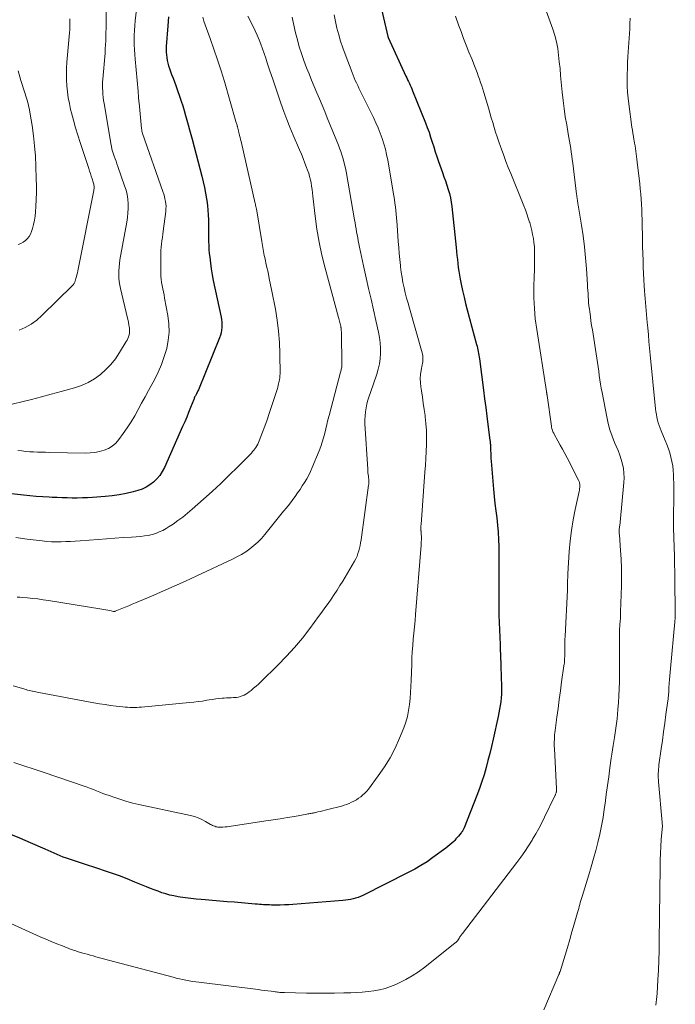
# Model space of a CAD drawing. Units: feet. Extents: x 1945000 to 1950000, y 580000 to 585007.
# Drawn here: x 1945999 to 1946115, y 580474 to 580647 of the extents above; entities that cross this region are included whole.
import ezdxf

# ---------------------------------------------------------------- set-up
doc = ezdxf.new("R2010")
doc.units = ezdxf.units.FT
doc.header["$LTSCALE"] = 100
doc.header["$MEASUREMENT"] = 0
doc.layers.add('CONTOUR INDEX', color=32, linetype='Continuous', lineweight=25)
doc.layers.add('CONTOUR INTERMEDIATE', color=40, linetype='Continuous', lineweight=15)

msp = doc.modelspace()

# ---------------------------------------------------------------- linework, layer by layer
at = {"layer": 'CONTOUR INDEX', "flags": 128}
for points, elevation in [([(1946061.19, 580656.56), (1946064.17, 580643.67), (1946064.17, 580643.65), (1946064.18, 580643.63), (1946064.19, 580643.61), (1946064.19, 580643.59), (1946064.22, 580643.51), (1946064.22, 580643.49), (1946064.23, 580643.47), (1946064.24, 580643.45), (1946064.25, 580643.44), (1946067.35, 580636.7), (1946067.5, 580636.37), (1946067.65, 580636.05), (1946067.8, 580635.73), (1946067.95, 580635.4), (1946068.09, 580635.08), (1946068.24, 580634.75), (1946068.38, 580634.43), (1946068.51, 580634.1), (1946070.76, 580628.5), (1946071.09, 580627.66), (1946071.4, 580626.82), (1946071.68, 580625.97), (1946071.95, 580625.11), (1946072.22, 580624.26), (1946072.5, 580623.4), (1946072.78, 580622.55), (1946073.08, 580621.7), (1946073.78, 580619.75), (1946074.03, 580619.01), (1946074.28, 580618.28), (1946074.53, 580617.54), (1946074.77, 580616.8), (1946074.98, 580616.05), (1946075.16, 580615.3), (1946075.29, 580614.54), (1946075.4, 580613.77), (1946076.16, 580606.58), (1946076.24, 580605.88), (1946076.31, 580605.19), (1946076.39, 580604.49), (1946076.46, 580603.79), (1946076.55, 580603.1), (1946076.65, 580602.41), (1946076.76, 580601.72), (1946076.89, 580601.03), (1946077.07, 580600.14), (1946077.31, 580599.01), (1946077.56, 580597.88), (1946077.84, 580596.76), (1946078.13, 580595.64), (1946079.77, 580589.55), (1946079.85, 580589.24), (1946079.92, 580588.93), (1946079.99, 580588.61), (1946080.06, 580588.3), (1946080.12, 580587.99), (1946080.18, 580587.67), (1946080.23, 580587.35), (1946080.28, 580587.04), (1946080.99, 580581.52), (1946081.18, 580580.01), (1946081.37, 580578.5), (1946081.57, 580576.99), (1946081.76, 580575.49), (1946082.1, 580572.77), (1946082.12, 580572.62), (1946082.14, 580572.47), (1946082.16, 580572.31), (1946082.17, 580572.16), (1946082.19, 580572.01), (1946082.2, 580571.85), (1946082.21, 580571.7), (1946082.21, 580571.55), (1946082.23, 580570.92), (1946082.24, 580570.46), (1946082.26, 580569.99), (1946082.29, 580569.53), (1946082.32, 580569.06), (1946082.72, 580564.15), (1946082.84, 580562.89), (1946082.97, 580561.63), (1946083.13, 580560.37), (1946083.3, 580559.11), (1946083.45, 580557.85), (1946083.57, 580556.59), (1946083.64, 580555.33), (1946083.67, 580554.06), (1946083.69, 580548.22), (1946083.69, 580547.45), (1946083.68, 580546.67), (1946083.67, 580545.9), (1946083.66, 580545.13), (1946083.66, 580544.35), (1946083.66, 580543.58), (1946083.67, 580542.81), (1946083.69, 580542.04), (1946083.88, 580536.88), (1946083.9, 580536.33), (1946083.92, 580535.79), (1946083.94, 580535.24), (1946083.96, 580534.7), (1946083.98, 580534.23), (1946084, 580533.92), (1946084.01, 580533.61), (1946084.02, 580533.3), (1946084.03, 580532.99), (1946084.13, 580529.48), (1946084.13, 580528.82), (1946084.11, 580528.15), (1946084.07, 580527.49), (1946084, 580526.83), (1946083.91, 580526.17), (1946083.81, 580525.51), (1946083.68, 580524.86), (1946083.55, 580524.21), (1946082.66, 580520.24), (1946082.38, 580518.98), (1946082.08, 580517.73), (1946081.76, 580516.49), (1946081.44, 580515.25), (1946081.08, 580514.01), (1946080.7, 580512.79), (1946080.27, 580511.58), (1946079.82, 580510.38), (1946077.55, 580504.67), (1946077.5, 580504.55), (1946077.45, 580504.44), (1946077.39, 580504.33), (1946077.33, 580504.22), (1946077.27, 580504.11), (1946077.2, 580504), (1946077.13, 580503.9), (1946077.05, 580503.8), (1946076.79, 580503.48), (1946076.58, 580503.22), (1946076.36, 580502.97), (1946076.14, 580502.72), (1946075.91, 580502.48), (1946075.74, 580502.3), (1946075.41, 580501.98), (1946075.07, 580501.68), (1946074.72, 580501.39), (1946074.36, 580501.11), (1946072.1, 580499.46), (1946071.06, 580498.73), (1946069.99, 580498.04), (1946068.89, 580497.4), (1946067.76, 580496.81), (1946059.76, 580492.81), (1946059.35, 580492.62), (1946058.93, 580492.46), (1946058.5, 580492.32), (1946058.07, 580492.19), (1946057.63, 580492.1), (1946057.18, 580492.02), (1946056.73, 580491.95), (1946056.28, 580491.91), (1946047.5, 580491.21), (1946046.75, 580491.16), (1946046.01, 580491.13), (1946045.27, 580491.11), (1946044.52, 580491.11), (1946043.75, 580491.12), (1946043.39, 580491.13), (1946043.03, 580491.14), (1946042.67, 580491.16), (1946042.31, 580491.18), (1946041.96, 580491.21), (1946041.6, 580491.24), (1946041.24, 580491.27), (1946040.88, 580491.3), (1946037.21, 580491.6), (1946035.93, 580491.71), (1946034.65, 580491.81), (1946033.37, 580491.91), (1946032.09, 580492.02), (1946031.39, 580492.07), (1946030.46, 580492.16), (1946029.54, 580492.26), (1946028.62, 580492.38), (1946027.7, 580492.51), (1946027.3, 580492.58), (1946026.58, 580492.71), (1946025.87, 580492.87), (1946025.18, 580493.06), (1946024.48, 580493.28), (1946023.8, 580493.53), (1946023.12, 580493.78), (1946022.44, 580494.05), (1946021.76, 580494.32), (1946019.73, 580495.16), (1946018.36, 580495.71), (1946016.99, 580496.24), (1946015.6, 580496.73), (1946014.21, 580497.19), (1946013.55, 580497.4), (1946012.48, 580497.75), (1946011.41, 580498.1), (1946010.34, 580498.46), (1946009.27, 580498.81), (1946008.22, 580499.16), (1946007.68, 580499.35), (1946007.14, 580499.55), (1946006.61, 580499.77), (1946006.08, 580500), (1946005.55, 580500.23), (1946005.02, 580500.46), (1946004.5, 580500.69), (1946003.97, 580500.92), (1946001.35, 580502.07), (1945999.5, 580502.86), (1945997.65, 580503.63)], 1000), ([(1946025.62, 580647.07), (1946025.5, 580645.49), (1946025.24, 580641.86), (1946025.23, 580641.38), (1946025.23, 580640.89), (1946025.26, 580640.41), (1946025.31, 580639.93), (1946025.39, 580639.45), (1946025.49, 580638.98), (1946025.62, 580638.51), (1946025.78, 580638.05), (1946025.93, 580637.65), (1946026.18, 580637), (1946026.42, 580636.34), (1946026.66, 580635.68), (1946026.89, 580635.02), (1946027.84, 580632.28), (1946028.12, 580631.45), (1946028.38, 580630.63), (1946028.63, 580629.79), (1946028.86, 580628.95), (1946029.09, 580628.11), (1946029.31, 580627.27), (1946029.54, 580626.43), (1946029.76, 580625.59), (1946031.48, 580619.11), (1946031.73, 580618.13), (1946031.95, 580617.14), (1946032.15, 580616.15), (1946032.32, 580615.15), (1946032.37, 580614.82), (1946032.48, 580613.98), (1946032.56, 580613.15), (1946032.61, 580612.31), (1946032.63, 580611.46), (1946032.63, 580611.19), (1946032.63, 580610.48), (1946032.63, 580609.77), (1946032.64, 580609.07), (1946032.64, 580608.36), (1946032.66, 580607.66), (1946032.69, 580606.95), (1946032.73, 580606.25), (1946032.8, 580605.54), (1946032.86, 580604.88), (1946032.98, 580603.85), (1946033.13, 580602.82), (1946033.3, 580601.8), (1946033.5, 580600.78), (1946034.86, 580594.37), (1946034.94, 580593.92), (1946034.99, 580593.46), (1946035.01, 580593), (1946035, 580592.54), (1946034.95, 580592.08), (1946034.87, 580591.63), (1946034.75, 580591.18), (1946034.59, 580590.75), (1946030.87, 580581.6), (1946030.8, 580581.44), (1946030.73, 580581.28), (1946030.65, 580581.12), (1946030.57, 580580.96), (1946030.52, 580580.88), (1946030.46, 580580.76), (1946030.4, 580580.64), (1946030.34, 580580.52), (1946030.28, 580580.4), (1946030.22, 580580.28), (1946030.16, 580580.16), (1946030.11, 580580.04), (1946030.06, 580579.91), (1946029.5, 580578.48), (1946029.16, 580577.64), (1946028.82, 580576.81), (1946028.47, 580575.98), (1946028.1, 580575.15), (1946024.91, 580567.97), (1946024.53, 580567.26), (1946024.1, 580566.58), (1946023.58, 580565.97), (1946023.01, 580565.4), (1946022.37, 580564.9), (1946021.7, 580564.48), (1946020.98, 580564.15), (1946020.22, 580563.89), (1946019.39, 580563.66), (1946018.19, 580563.37), (1946016.97, 580563.13), (1946015.75, 580562.96), (1946014.52, 580562.84), (1946012.26, 580562.7), (1946011.37, 580562.65), (1946010.49, 580562.62), (1946009.6, 580562.6), (1946008.72, 580562.6), (1946007.83, 580562.62), (1946006.95, 580562.64), (1946006.06, 580562.67), (1946005.18, 580562.71), (1946004.67, 580562.73), (1946003.53, 580562.8), (1946002.39, 580562.88), (1946001.26, 580562.98), (1946000.12, 580563.09), (1945997.52, 580563.37)], 1020)]:
    msp.add_lwpolyline(points, dxfattribs=dict(at, elevation=elevation))
at = {"layer": 'CONTOUR INTERMEDIATE', "flags": 128}
for points, elevation in [([(1946014.68, 580653.13), (1946014.66, 580646.48), (1946014.66, 580645.76), (1946014.65, 580645.04), (1946014.64, 580644.32), (1946014.62, 580643.6), (1946014.6, 580642.89), (1946014.56, 580642.17), (1946014.52, 580641.45), (1946014.47, 580640.73), (1946014.09, 580636.18), (1946014.05, 580635.64), (1946014.03, 580635.1), (1946014.04, 580634.57), (1946014.06, 580634.03), (1946014.1, 580633.49), (1946014.15, 580632.95), (1946014.22, 580632.42), (1946014.3, 580631.88), (1946015.56, 580624.56), (1946015.59, 580624.39), (1946015.62, 580624.21), (1946015.66, 580624.04), (1946015.69, 580623.86), (1946015.74, 580623.69), (1946015.78, 580623.51), (1946015.83, 580623.34), (1946015.89, 580623.18), (1946016.09, 580622.62), (1946016.25, 580622.18), (1946016.4, 580621.73), (1946016.56, 580621.28), (1946016.72, 580620.84), (1946017.92, 580617.44), (1946018.16, 580616.66), (1946018.34, 580615.88), (1946018.46, 580615.08), (1946018.52, 580614.27), (1946018.52, 580613.46), (1946018.49, 580612.65), (1946018.41, 580611.84), (1946018.29, 580611.04), (1946017.09, 580604.4), (1946017, 580603.77), (1946016.93, 580603.14), (1946016.89, 580602.51), (1946016.88, 580601.88), (1946016.91, 580601.24), (1946016.97, 580600.61), (1946017.07, 580599.99), (1946017.2, 580599.37), (1946018.44, 580594.18), (1946018.53, 580593.79), (1946018.61, 580593.41), (1946018.68, 580593.02), (1946018.74, 580592.63), (1946018.76, 580592.47), (1946018.79, 580592.16), (1946018.79, 580591.85), (1946018.75, 580591.53), (1946018.69, 580591.23), (1946018.6, 580590.92), (1946018.49, 580590.63), (1946018.35, 580590.34), (1946018.2, 580590.06), (1946017.02, 580588.13), (1946016.3, 580587.06), (1946015.51, 580586.06), (1946014.61, 580585.14), (1946013.65, 580584.28), (1946012.6, 580583.53), (1946011.51, 580582.88), (1946010.34, 580582.36), (1946009.13, 580581.94), (1946006.75, 580581.28), (1946005.03, 580580.81), (1946003.31, 580580.35), (1946001.58, 580579.92), (1945999.85, 580579.5), (1945996.94, 580578.81)], 1028), ([(1946020.27, 580650.99), (1946019.77, 580646.39), (1946019.7, 580645.55), (1946019.64, 580644.71), (1946019.61, 580643.87), (1946019.6, 580643.03), (1946019.61, 580642.18), (1946019.64, 580641.34), (1946019.69, 580640.5), (1946019.76, 580639.66), (1946020.29, 580634.03), (1946020.3, 580633.89), (1946020.31, 580633.74), (1946020.32, 580633.6), (1946020.33, 580633.46), (1946020.33, 580633.2), (1946020.34, 580633.18), (1946020.34, 580633.17), (1946020.34, 580633.15), (1946020.34, 580633.13), (1946020.34, 580633.05), (1946020.34, 580633.03), (1946020.34, 580633.02), (1946020.35, 580633), (1946020.35, 580632.98), (1946020.38, 580632.68), (1946020.4, 580632.51), (1946020.41, 580632.35), (1946020.43, 580632.18), (1946020.45, 580632.01), (1946020.88, 580627.47), (1946020.91, 580627.25), (1946020.95, 580627.04), (1946021.01, 580626.82), (1946021.07, 580626.61), (1946024.64, 580616.4), (1946024.78, 580615.98), (1946024.9, 580615.55), (1946025, 580615.12), (1946025.09, 580614.69), (1946025.16, 580614.26), (1946025.19, 580613.82), (1946025.18, 580613.38), (1946025.15, 580612.94), (1946024.71, 580609.48), (1946024.64, 580608.91), (1946024.56, 580608.34), (1946024.48, 580607.77), (1946024.4, 580607.2), (1946024.33, 580606.64), (1946024.28, 580606.06), (1946024.26, 580605.49), (1946024.25, 580604.92), (1946024.27, 580602.12), (1946024.29, 580601.56), (1946024.33, 580601.01), (1946024.41, 580600.46), (1946024.51, 580599.91), (1946024.63, 580599.36), (1946024.74, 580598.82), (1946024.84, 580598.27), (1946024.95, 580597.72), (1946025.5, 580594.66), (1946025.67, 580593.2), (1946025.72, 580591.75), (1946025.57, 580590.3), (1946025.31, 580588.86), (1946024.89, 580587.44), (1946024.4, 580586.05), (1946023.81, 580584.7), (1946023.15, 580583.38), (1946022.7, 580582.56), (1946022.1, 580581.46), (1946021.5, 580580.35), (1946020.9, 580579.25), (1946020.31, 580578.14), (1946019.69, 580577.05), (1946019.05, 580575.98), (1946018.36, 580574.93), (1946017.65, 580573.9), (1946016.9, 580572.87), (1946016.36, 580572.25), (1946015.75, 580571.72), (1946015.06, 580571.31), (1946014.31, 580570.98), (1946013.5, 580570.75), (1946012.69, 580570.59), (1946011.86, 580570.51), (1946011.03, 580570.48), (1946004.74, 580570.6), (1946004.04, 580570.62), (1946003.34, 580570.64), (1946002.63, 580570.66), (1946001.93, 580570.69), (1946001.23, 580570.73), (1946000.53, 580570.79), (1945999.83, 580570.86), (1945999.13, 580570.95)], 1024), ([(1946091.5, 580649.46), (1946093.14, 580644.94), (1946093.5, 580643.82), (1946093.8, 580642.68), (1946094.02, 580641.53), (1946094.18, 580640.36), (1946094.3, 580639.18), (1946094.42, 580638), (1946094.53, 580636.82), (1946094.64, 580635.64), (1946094.8, 580633.87), (1946094.96, 580632.43), (1946095.13, 580630.99), (1946095.35, 580629.56), (1946095.59, 580628.12), (1946095.87, 580626.55), (1946095.99, 580625.91), (1946096.1, 580625.27), (1946096.2, 580624.62), (1946096.3, 580623.97), (1946096.39, 580623.33), (1946096.48, 580622.68), (1946096.57, 580622.03), (1946096.65, 580621.38), (1946097.33, 580615.98), (1946097.34, 580615.87), (1946097.35, 580615.76), (1946097.37, 580615.66), (1946097.38, 580615.55), (1946097.39, 580615.44), (1946097.41, 580615.33), (1946097.42, 580615.22), (1946097.44, 580615.12), (1946097.47, 580614.9), (1946097.51, 580614.69), (1946097.54, 580614.47), (1946097.58, 580614.26), (1946097.61, 580614.04), (1946098.19, 580610.51), (1946098.47, 580608.61), (1946098.72, 580606.7), (1946098.91, 580604.79), (1946099.06, 580602.87), (1946099.24, 580600.12), (1946099.27, 580599.57), (1946099.31, 580599.03), (1946099.34, 580598.49), (1946099.37, 580597.94), (1946099.41, 580597.4), (1946099.45, 580596.86), (1946099.51, 580596.32), (1946099.58, 580595.78), (1946099.64, 580595.28), (1946099.75, 580594.49), (1946099.86, 580593.7), (1946099.98, 580592.91), (1946100.1, 580592.13), (1946100.89, 580587.13), (1946101.01, 580586.38), (1946101.12, 580585.62), (1946101.22, 580584.87), (1946101.32, 580584.12), (1946101.43, 580583.36), (1946101.54, 580582.61), (1946101.67, 580581.86), (1946101.8, 580581.11), (1946102.62, 580576.86), (1946102.89, 580575.7), (1946103.2, 580574.56), (1946103.59, 580573.45), (1946104.02, 580572.35), (1946104.31, 580571.69), (1946104.62, 580570.92), (1946104.91, 580570.15), (1946105.16, 580569.37), (1946105.39, 580568.57), (1946105.56, 580567.77), (1946105.66, 580566.97), (1946105.69, 580566.15), (1946105.65, 580565.33), (1946104.99, 580558.33), (1946104.97, 580558.14), (1946104.95, 580557.95), (1946104.92, 580557.77), (1946104.89, 580557.58), (1946104.89, 580557.56), (1946104.86, 580557.38), (1946104.84, 580557.21), (1946104.83, 580557.03), (1946104.82, 580556.86), (1946104.82, 580556.68), (1946104.83, 580556.5), (1946104.83, 580556.33), (1946104.85, 580556.15), (1946105.06, 580553.41), (1946105.15, 580551.86), (1946105.22, 580550.3), (1946105.23, 580548.75), (1946105.21, 580547.2), (1946105.07, 580542.63), (1946105.05, 580542.06), (1946105.02, 580541.49), (1946104.99, 580540.93), (1946104.95, 580540.36), (1946104.87, 580539.36), (1946104.87, 580539.29), (1946104.86, 580539.23), (1946104.86, 580539.17), (1946104.86, 580539.11), (1946104.86, 580539.04), (1946104.85, 580538.98), (1946104.85, 580538.92), (1946104.85, 580538.85), (1946104.85, 580530.32), (1946104.83, 580529.1), (1946104.78, 580527.88), (1946104.71, 580526.66), (1946104.6, 580525.44), (1946104.45, 580523.84), (1946104.4, 580523.42), (1946104.35, 580523.01), (1946104.29, 580522.59), (1946104.23, 580522.18), (1946104.17, 580521.76), (1946104.1, 580521.35), (1946104.03, 580520.93), (1946103.97, 580520.52), (1946103.86, 580519.86), (1946103.74, 580519.12), (1946103.63, 580518.38), (1946103.52, 580517.64), (1946103.42, 580516.89), (1946103.19, 580515.23), (1946102.98, 580513.66), (1946102.77, 580512.09), (1946102.55, 580510.51), (1946102.34, 580508.94), (1946102.2, 580507.93), (1946101.98, 580506.47), (1946101.72, 580505.02), (1946101.42, 580503.57), (1946101.08, 580502.13), (1946100.71, 580500.7), (1946100.32, 580499.27), (1946099.91, 580497.85), (1946099.48, 580496.43), (1946098.3, 580492.62), (1946098.2, 580492.27), (1946098.09, 580491.92), (1946097.99, 580491.57), (1946097.89, 580491.22), (1946097.8, 580490.87), (1946097.7, 580490.52), (1946097.6, 580490.17), (1946097.5, 580489.81), (1946096.92, 580487.78), (1946096.52, 580486.41), (1946096.12, 580485.05), (1946095.71, 580483.68), (1946095.3, 580482.32), (1946094.42, 580479.47), (1946094.4, 580479.4), (1946094.37, 580479.34), (1946094.35, 580479.27), (1946094.33, 580479.2), (1946094.31, 580479.14), (1946094.29, 580479.08), (1946094.26, 580479.01), (1946094.23, 580478.95), (1946091.57, 580472.73)], 992), ([(1946054.72, 580647.45), (1946054.97, 580646.28), (1946055.23, 580645.11), (1946055.53, 580643.95), (1946055.86, 580642.8), (1946056.24, 580641.66), (1946056.64, 580640.53), (1946057.87, 580637.34), (1946058.06, 580636.87), (1946058.25, 580636.4), (1946058.45, 580635.94), (1946058.66, 580635.48), (1946058.87, 580635.02), (1946059.09, 580634.56), (1946059.31, 580634.11), (1946059.53, 580633.65), (1946061.64, 580629.41), (1946062.06, 580628.51), (1946062.46, 580627.61), (1946062.83, 580626.69), (1946063.17, 580625.76), (1946063.46, 580624.82), (1946063.73, 580623.86), (1946063.95, 580622.9), (1946064.14, 580621.93), (1946065.21, 580615.64), (1946065.31, 580615.01), (1946065.41, 580614.37), (1946065.49, 580613.73), (1946065.56, 580613.09), (1946065.62, 580612.45), (1946065.68, 580611.81), (1946065.73, 580611.16), (1946065.78, 580610.52), (1946066, 580607.63), (1946066.08, 580606.58), (1946066.17, 580605.53), (1946066.27, 580604.48), (1946066.38, 580603.43), (1946066.41, 580603.18), (1946066.52, 580602.26), (1946066.66, 580601.34), (1946066.83, 580600.43), (1946067.02, 580599.52), (1946067.24, 580598.61), (1946067.46, 580597.71), (1946067.71, 580596.81), (1946067.96, 580595.91), (1946070.2, 580588.11), (1946070.26, 580587.85), (1946070.31, 580587.58), (1946070.33, 580587.31), (1946070.34, 580587.04), (1946070.33, 580586.77), (1946070.3, 580586.5), (1946070.27, 580586.23), (1946070.22, 580585.96), (1946070.03, 580585.04), (1946069.92, 580584.31), (1946069.86, 580583.58), (1946069.88, 580582.85), (1946069.96, 580582.12), (1946070.07, 580581.42), (1946070.23, 580580.33), (1946070.39, 580579.25), (1946070.55, 580578.16), (1946070.7, 580577.08), (1946070.73, 580576.85), (1946070.86, 580575.66), (1946070.95, 580574.45), (1946070.98, 580573.25), (1946070.96, 580572.04), (1946070.96, 580572.01), (1946070.91, 580570.79), (1946070.85, 580569.56), (1946070.77, 580568.34), (1946070.69, 580567.12), (1946070, 580557.93), (1946069.99, 580557.72), (1946069.98, 580557.51), (1946069.98, 580557.31), (1946069.99, 580557.1), (1946069.99, 580556.86), (1946070, 580556.77), (1946070, 580556.68), (1946070.01, 580556.6), (1946070.02, 580556.51), (1946070.03, 580556.42), (1946070.04, 580556.33), (1946070.04, 580556.24), (1946070.05, 580556.15), (1946070.06, 580555.98), (1946070.06, 580555.8), (1946070.06, 580555.62), (1946070.06, 580555.44), (1946070.06, 580555.26), (1946070.06, 580555.18), (1946070.05, 580554.97), (1946070.05, 580554.75), (1946070.03, 580554.53), (1946070.02, 580554.31), (1946069.04, 580542.15), (1946068.95, 580541.06), (1946068.85, 580539.97), (1946068.75, 580538.88), (1946068.64, 580537.79), (1946068.54, 580536.7), (1946068.46, 580535.61), (1946068.4, 580534.52), (1946068.36, 580533.43), (1946068.27, 580530.54), (1946068.23, 580529.48), (1946068.17, 580528.42), (1946068.08, 580527.37), (1946067.98, 580526.31), (1946067.82, 580525.27), (1946067.6, 580524.24), (1946067.31, 580523.23), (1946066.95, 580522.23), (1946066.23, 580520.43), (1946065.44, 580518.69), (1946064.58, 580516.99), (1946063.58, 580515.37), (1946062.49, 580513.8), (1946060.76, 580511.49), (1946060.46, 580511.12), (1946060.14, 580510.77), (1946059.79, 580510.45), (1946059.42, 580510.14), (1946059.04, 580509.87), (1946058.64, 580509.61), (1946058.22, 580509.37), (1946057.8, 580509.16), (1946057.36, 580508.97), (1946056.92, 580508.79), (1946056.47, 580508.64), (1946056.01, 580508.51), (1946053.61, 580507.87), (1946053.17, 580507.76), (1946052.73, 580507.65), (1946052.29, 580507.55), (1946051.85, 580507.46), (1946051.3, 580507.34), (1946051.13, 580507.31), (1946050.97, 580507.27), (1946050.8, 580507.24), (1946050.63, 580507.2), (1946050.46, 580507.17), (1946050.3, 580507.14), (1946050.13, 580507.11), (1946049.96, 580507.08), (1946047.78, 580506.69), (1946046.51, 580506.48), (1946045.25, 580506.27), (1946043.99, 580506.07), (1946042.72, 580505.88), (1946036.29, 580504.93), (1946035.93, 580504.88), (1946035.57, 580504.85), (1946035.2, 580504.82), (1946034.84, 580504.81), (1946034.5, 580504.81), (1946034.3, 580504.81), (1946034.11, 580504.84), (1946033.92, 580504.88), (1946033.74, 580504.95), (1946033.56, 580505.02), (1946033.38, 580505.11), (1946033.2, 580505.2), (1946033.03, 580505.29), (1946032.13, 580505.81), (1946031.49, 580506.13), (1946030.84, 580506.42), (1946030.17, 580506.64), (1946029.48, 580506.82), (1946020.44, 580508.78), (1946019.36, 580509.03), (1946018.29, 580509.31), (1946017.22, 580509.63), (1946016.17, 580509.98), (1946015.17, 580510.33), (1946014.62, 580510.53), (1946014.07, 580510.73), (1946013.53, 580510.95), (1946012.98, 580511.17), (1946012.44, 580511.39), (1946011.9, 580511.61), (1946011.35, 580511.81), (1946010.79, 580512), (1946003.76, 580514.4), (1946002, 580514.99), (1946000.23, 580515.58), (1945998.47, 580516.16)], 1004), ([(1946076.04, 580647.22), (1946076.66, 580645.51), (1946077.04, 580644.51), (1946077.49, 580643.31), (1946077.95, 580642.11), (1946078.42, 580640.92), (1946078.9, 580639.73), (1946079.4, 580638.51), (1946079.63, 580637.93), (1946079.85, 580637.35), (1946080.06, 580636.76), (1946080.27, 580636.18), (1946080.47, 580635.59), (1946080.66, 580634.99), (1946080.85, 580634.4), (1946081.03, 580633.81), (1946081.84, 580631.09), (1946082.09, 580630.24), (1946082.34, 580629.39), (1946082.6, 580628.54), (1946082.85, 580627.69), (1946083.11, 580626.84), (1946083.38, 580626), (1946083.67, 580625.16), (1946083.96, 580624.32), (1946084.13, 580623.84), (1946084.52, 580622.76), (1946084.92, 580621.69), (1946085.33, 580620.63), (1946085.76, 580619.57), (1946088.07, 580613.89), (1946088.35, 580613.19), (1946088.61, 580612.49), (1946088.85, 580611.77), (1946089.07, 580611.05), (1946089.09, 580611), (1946089.28, 580610.3), (1946089.46, 580609.6), (1946089.61, 580608.89), (1946089.74, 580608.17), (1946089.83, 580607.45), (1946089.91, 580606.73), (1946089.94, 580606.01), (1946089.95, 580605.29), (1946089.95, 580605.04), (1946089.94, 580604.19), (1946089.93, 580603.34), (1946089.91, 580602.49), (1946089.89, 580601.64), (1946089.84, 580599.61), (1946089.84, 580597.75), (1946089.91, 580595.89), (1946090.08, 580594.04), (1946090.32, 580592.2), (1946092.03, 580581.31), (1946092.05, 580581.22), (1946092.06, 580581.14), (1946092.08, 580581.05), (1946092.1, 580580.96), (1946092.11, 580580.87), (1946092.13, 580580.78), (1946092.14, 580580.69), (1946092.15, 580580.6), (1946092.92, 580575.19), (1946092.95, 580575.01), (1946092.99, 580574.83), (1946093.04, 580574.65), (1946093.1, 580574.48), (1946093.17, 580574.3), (1946093.24, 580574.13), (1946093.32, 580573.96), (1946093.41, 580573.8), (1946094.05, 580572.65), (1946094.46, 580571.9), (1946094.86, 580571.16), (1946095.26, 580570.41), (1946095.65, 580569.66), (1946097.69, 580565.72), (1946097.79, 580565.49), (1946097.86, 580565.25), (1946097.9, 580565), (1946097.91, 580564.75), (1946097.9, 580564.49), (1946097.87, 580564.23), (1946097.84, 580563.98), (1946097.79, 580563.73), (1946097.09, 580560.59), (1946096.73, 580558.76), (1946096.43, 580556.92), (1946096.21, 580555.08), (1946096.05, 580553.22), (1946095.8, 580549.29), (1946095.78, 580548.93), (1946095.77, 580548.58), (1946095.76, 580548.22), (1946095.75, 580547.86), (1946095.74, 580547.5), (1946095.74, 580547.14), (1946095.72, 580546.78), (1946095.71, 580546.42), (1946095.31, 580538.35), (1946095.29, 580537.74), (1946095.27, 580537.14), (1946095.26, 580536.53), (1946095.25, 580535.93), (1946095.25, 580535.24), (1946095.25, 580534.98), (1946095.24, 580534.71), (1946095.23, 580534.45), (1946095.22, 580534.19), (1946095.2, 580533.93), (1946095.18, 580533.67), (1946095.15, 580533.41), (1946095.11, 580533.15), (1946094.71, 580530.29), (1946094.49, 580528.74), (1946094.28, 580527.19), (1946094.07, 580525.64), (1946093.87, 580524.09), (1946093.57, 580521.78), (1946093.52, 580521.38), (1946093.48, 580520.99), (1946093.45, 580520.59), (1946093.43, 580520.2), (1946093.42, 580519.8), (1946093.41, 580519.4), (1946093.42, 580519.01), (1946093.44, 580518.61), (1946093.79, 580511.52), (1946093.8, 580511.45), (1946093.8, 580511.37), (1946093.8, 580511.29), (1946093.79, 580511.21), (1946093.79, 580511.1), (1946093.79, 580511.08), (1946093.78, 580511.06), (1946093.78, 580511.03), (1946093.78, 580511.01), (1946093.76, 580510.93), (1946093.76, 580510.91), (1946093.75, 580510.89), (1946093.75, 580510.87), (1946093.74, 580510.85), (1946093.68, 580510.69), (1946093.65, 580510.6), (1946093.61, 580510.5), (1946093.57, 580510.41), (1946093.52, 580510.31), (1946091.7, 580506.55), (1946091.21, 580505.56), (1946090.7, 580504.58), (1946090.16, 580503.62), (1946089.6, 580502.67), (1946089.51, 580502.51), (1946088.88, 580501.5), (1946088.23, 580500.51), (1946087.54, 580499.53), (1946086.83, 580498.58), (1946077.26, 580486.14), (1946077.18, 580486.02), (1946077.09, 580485.91), (1946077.01, 580485.79), (1946076.93, 580485.68), (1946076.86, 580485.59), (1946076.82, 580485.52), (1946076.77, 580485.44), (1946076.73, 580485.37), (1946076.69, 580485.29), (1946076.65, 580485.21), (1946076.61, 580485.14), (1946076.57, 580485.08), (1946076.53, 580485.01), (1946076.49, 580484.95), (1946076.44, 580484.89), (1946076.39, 580484.83), (1946076.34, 580484.77), (1946076.31, 580484.74), (1946076.24, 580484.67), (1946076.16, 580484.61), (1946076.09, 580484.54), (1946076.01, 580484.48), (1946070.64, 580480.19), (1946069.57, 580479.41), (1946068.47, 580478.68), (1946067.32, 580478.03), (1946066.14, 580477.44), (1946065.58, 580477.19), (1946064.64, 580476.81), (1946063.68, 580476.49), (1946062.7, 580476.24), (1946061.71, 580476.05), (1946060.7, 580475.92), (1946059.68, 580475.82), (1946058.67, 580475.75), (1946057.65, 580475.71), (1946056.43, 580475.68), (1946054.8, 580475.66), (1946053.17, 580475.64), (1946051.53, 580475.65), (1946049.9, 580475.67), (1946046.03, 580475.74), (1946045.82, 580475.74), (1946045.61, 580475.75), (1946045.4, 580475.77), (1946045.2, 580475.78), (1946044.98, 580475.81), (1946044.77, 580475.83), (1946044.55, 580475.85), (1946044.34, 580475.88), (1946043.64, 580475.97), (1946043.08, 580476.05), (1946042.52, 580476.12), (1946041.96, 580476.19), (1946041.4, 580476.26), (1946030.97, 580477.55), (1946030.4, 580477.62), (1946029.82, 580477.71), (1946029.25, 580477.8), (1946028.68, 580477.91), (1946028.11, 580478.02), (1946027.55, 580478.15), (1946026.98, 580478.28), (1946026.42, 580478.43), (1946012.87, 580482.05), (1946012.36, 580482.19), (1946011.84, 580482.33), (1946011.32, 580482.48), (1946010.8, 580482.62), (1946010.18, 580482.8), (1946009.98, 580482.86), (1946009.77, 580482.92), (1946009.56, 580482.99), (1946009.36, 580483.05), (1946009.15, 580483.12), (1946008.95, 580483.18), (1946008.74, 580483.26), (1946008.54, 580483.33), (1946006.98, 580483.93), (1946006, 580484.31), (1946005.03, 580484.7), (1946004.06, 580485.11), (1946003.1, 580485.54), (1945997.9, 580487.87)], 996), ([(1946047.34, 580647.01), (1946047.47, 580646.44), (1946047.96, 580644.29), (1946048.27, 580643.06), (1946048.61, 580641.84), (1946049, 580640.64), (1946049.42, 580639.44), (1946049.9, 580638.17), (1946050.32, 580637.06), (1946050.76, 580635.95), (1946051.21, 580634.85), (1946051.68, 580633.76), (1946052.14, 580632.67), (1946052.61, 580631.57), (1946053.07, 580630.48), (1946053.52, 580629.38), (1946055.47, 580624.58), (1946055.69, 580624.02), (1946055.9, 580623.45), (1946056.09, 580622.88), (1946056.27, 580622.31), (1946056.43, 580621.72), (1946056.58, 580621.14), (1946056.71, 580620.55), (1946056.83, 580619.96), (1946058.32, 580611.47), (1946058.41, 580610.94), (1946058.5, 580610.41), (1946058.59, 580609.88), (1946058.68, 580609.35), (1946058.78, 580608.82), (1946058.88, 580608.3), (1946058.98, 580607.77), (1946059.08, 580607.24), (1946059.2, 580606.65), (1946059.38, 580605.83), (1946059.55, 580605.02), (1946059.73, 580604.2), (1946059.91, 580603.38), (1946060.37, 580601.27), (1946060.79, 580599.4), (1946061.21, 580597.53), (1946061.63, 580595.66), (1946062.05, 580593.79), (1946062.51, 580591.72), (1946062.69, 580590.79), (1946062.81, 580589.87), (1946062.87, 580588.93), (1946062.88, 580588), (1946062.81, 580587.06), (1946062.69, 580586.14), (1946062.48, 580585.23), (1946062.21, 580584.33), (1946061.1, 580581.15), (1946060.88, 580580.48), (1946060.67, 580579.8), (1946060.5, 580579.11), (1946060.35, 580578.42), (1946060.23, 580577.72), (1946060.16, 580577.02), (1946060.14, 580576.31), (1946060.15, 580575.61), (1946060.63, 580567.67), (1946060.66, 580567.36), (1946060.68, 580567.04), (1946060.71, 580566.73), (1946060.75, 580566.41), (1946060.79, 580566.1), (1946060.81, 580565.94), (1946060.82, 580565.78), (1946060.83, 580565.62), (1946060.83, 580565.47), (1946060.82, 580565.31), (1946060.82, 580565.15), (1946060.8, 580564.99), (1946060.78, 580564.84), (1946059.46, 580555.23), (1946059.38, 580554.74), (1946059.29, 580554.26), (1946059.18, 580553.78), (1946059.07, 580553.3), (1946058.92, 580552.84), (1946058.75, 580552.38), (1946058.54, 580551.94), (1946058.31, 580551.51), (1946056.23, 580548.02), (1946055.74, 580547.22), (1946055.24, 580546.42), (1946054.72, 580545.63), (1946054.2, 580544.84), (1946053.66, 580544.07), (1946053.12, 580543.29), (1946052.57, 580542.53), (1946052.01, 580541.77), (1946050.47, 580539.7), (1946049.15, 580538.01), (1946047.78, 580536.37), (1946046.34, 580534.8), (1946044.85, 580533.26), (1946041.86, 580530.33), (1946041.44, 580529.93), (1946041.02, 580529.55), (1946040.58, 580529.18), (1946040.14, 580528.82), (1946039.79, 580528.56), (1946039.51, 580528.35), (1946039.21, 580528.16), (1946038.9, 580528), (1946038.57, 580527.86), (1946038.24, 580527.74), (1946037.9, 580527.65), (1946037.56, 580527.59), (1946037.21, 580527.56), (1946037.07, 580527.55), (1946036.65, 580527.53), (1946036.23, 580527.51), (1946035.8, 580527.48), (1946035.38, 580527.45), (1946035.07, 580527.43), (1946034.49, 580527.38), (1946033.92, 580527.32), (1946033.35, 580527.24), (1946032.78, 580527.15), (1946032.39, 580527.08), (1946031.62, 580526.95), (1946030.85, 580526.84), (1946030.08, 580526.75), (1946029.31, 580526.67), (1946020.88, 580525.88), (1946020.47, 580525.85), (1946020.06, 580525.83), (1946019.65, 580525.82), (1946019.23, 580525.82), (1946018.82, 580525.83), (1946018.41, 580525.85), (1946018, 580525.88), (1946017.59, 580525.92), (1946016.44, 580526.05), (1946015.45, 580526.17), (1946014.47, 580526.31), (1946013.49, 580526.47), (1946012.51, 580526.64), (1946002.86, 580528.43), (1946002.57, 580528.48), (1946002.29, 580528.54), (1946002, 580528.6), (1946001.71, 580528.67), (1946001.69, 580528.67), (1946001.41, 580528.74), (1946001.14, 580528.81), (1946000.86, 580528.88), (1946000.59, 580528.96), (1945998.32, 580529.61)], 1008), ([(1946031.67, 580647.02), (1946031.84, 580646.36), (1946032.05, 580645.71), (1946032.95, 580643.28), (1946033.62, 580641.41), (1946034.26, 580639.53), (1946034.86, 580637.64), (1946035.44, 580635.75), (1946037.48, 580628.73), (1946037.53, 580628.56), (1946037.58, 580628.39), (1946037.63, 580628.22), (1946037.68, 580628.05), (1946037.71, 580627.92), (1946037.74, 580627.81), (1946037.77, 580627.7), (1946037.8, 580627.59), (1946037.83, 580627.48), (1946037.85, 580627.37), (1946037.88, 580627.26), (1946037.91, 580627.15), (1946037.94, 580627.04), (1946038.05, 580626.58), (1946038.13, 580626.24), (1946038.21, 580625.91), (1946038.29, 580625.57), (1946038.37, 580625.23), (1946040.87, 580614.33), (1946040.89, 580614.22), (1946040.92, 580614.1), (1946040.94, 580613.98), (1946040.97, 580613.86), (1946040.99, 580613.74), (1946041.01, 580613.62), (1946041.04, 580613.5), (1946041.06, 580613.38), (1946042.03, 580607.64), (1946042.09, 580607.28), (1946042.14, 580606.93), (1946042.2, 580606.57), (1946042.26, 580606.22), (1946042.33, 580605.87), (1946042.39, 580605.51), (1946042.46, 580605.16), (1946042.54, 580604.81), (1946042.87, 580603.33), (1946043.11, 580602.23), (1946043.34, 580601.14), (1946043.57, 580600.04), (1946043.79, 580598.95), (1946044.4, 580595.79), (1946044.72, 580593.84), (1946044.97, 580591.89), (1946045.12, 580589.93), (1946045.19, 580587.96), (1946045.22, 580584.3), (1946045.21, 580584.16), (1946045.21, 580584.02), (1946045.2, 580583.87), (1946045.19, 580583.73), (1946045.17, 580583.59), (1946045.15, 580583.45), (1946045.13, 580583.31), (1946045.1, 580583.17), (1946045.04, 580582.9), (1946044.98, 580582.63), (1946044.91, 580582.36), (1946044.84, 580582.09), (1946044.76, 580581.82), (1946043.68, 580578.5), (1946043.32, 580577.41), (1946042.95, 580576.32), (1946042.56, 580575.24), (1946042.17, 580574.17), (1946041.58, 580572.61), (1946041.46, 580572.32), (1946041.32, 580572.03), (1946041.17, 580571.76), (1946041, 580571.49), (1946040.81, 580571.23), (1946040.62, 580570.98), (1946040.41, 580570.74), (1946040.19, 580570.5), (1946037.75, 580568.03), (1946036.29, 580566.59), (1946034.81, 580565.16), (1946033.31, 580563.77), (1946031.79, 580562.39), (1946029.79, 580560.62), (1946028.98, 580559.93), (1946028.15, 580559.26), (1946027.29, 580558.63), (1946026.42, 580558.02), (1946025.76, 580557.58), (1946025.19, 580557.23), (1946024.6, 580556.91), (1946023.99, 580556.63), (1946023.37, 580556.39), (1946022.73, 580556.2), (1946022.08, 580556.04), (1946021.42, 580555.93), (1946020.75, 580555.86), (1946019.14, 580555.75), (1946017.67, 580555.65), (1946016.19, 580555.55), (1946014.72, 580555.44), (1946013.25, 580555.33), (1946010.08, 580555.09), (1946009.25, 580555.04), (1946008.41, 580554.98), (1946007.57, 580554.94), (1946006.74, 580554.9), (1946005.9, 580554.89), (1946005.06, 580554.91), (1946004.23, 580554.96), (1946003.4, 580555.05), (1946000.78, 580555.38), (1945998.8, 580555.69)], 1016), ([(1946039.59, 580647.24), (1946040.48, 580645.41), (1946040.85, 580644.64), (1946041.2, 580643.86), (1946041.53, 580643.07), (1946041.84, 580642.27), (1946042.14, 580641.47), (1946042.43, 580640.66), (1946042.71, 580639.85), (1946042.99, 580639.04), (1946043.46, 580637.6), (1946043.94, 580636.17), (1946044.41, 580634.75), (1946044.9, 580633.33), (1946045.39, 580631.91), (1946045.89, 580630.49), (1946046.42, 580629.09), (1946046.97, 580627.7), (1946047.55, 580626.31), (1946048.65, 580623.74), (1946048.98, 580622.97), (1946049.29, 580622.2), (1946049.6, 580621.42), (1946049.9, 580620.64), (1946050.07, 580620.18), (1946050.26, 580619.63), (1946050.43, 580619.06), (1946050.57, 580618.49), (1946050.68, 580617.92), (1946050.77, 580617.34), (1946050.85, 580616.76), (1946050.93, 580616.17), (1946051, 580615.59), (1946051.39, 580612.11), (1946051.7, 580609.8), (1946052.09, 580607.5), (1946052.58, 580605.23), (1946053.14, 580602.96), (1946055.49, 580594.32), (1946055.55, 580594.1), (1946055.61, 580593.88), (1946055.68, 580593.66), (1946055.74, 580593.43), (1946055.8, 580593.21), (1946055.85, 580592.99), (1946055.89, 580592.76), (1946055.93, 580592.54), (1946055.94, 580592.5), (1946055.97, 580592.26), (1946055.99, 580592.02), (1946056.01, 580591.77), (1946056.02, 580591.52), (1946056.09, 580586.13), (1946056.09, 580585.95), (1946056.08, 580585.77), (1946056.06, 580585.59), (1946056.03, 580585.41), (1946055.99, 580585.23), (1946055.95, 580585.05), (1946055.91, 580584.87), (1946055.86, 580584.69), (1946053.85, 580577.08), (1946053.65, 580576.3), (1946053.45, 580575.52), (1946053.26, 580574.74), (1946053.07, 580573.96), (1946052.86, 580573.19), (1946052.64, 580572.42), (1946052.37, 580571.66), (1946052.09, 580570.91), (1946050.88, 580567.95), (1946050.58, 580567.28), (1946050.27, 580566.62), (1946049.92, 580565.97), (1946049.54, 580565.34), (1946049.14, 580564.71), (1946048.74, 580564.1), (1946048.32, 580563.49), (1946047.89, 580562.89), (1946047.82, 580562.79), (1946047.34, 580562.15), (1946046.86, 580561.51), (1946046.37, 580560.88), (1946045.86, 580560.26), (1946042.54, 580556.18), (1946041.94, 580555.51), (1946041.31, 580554.86), (1946040.64, 580554.26), (1946039.94, 580553.69), (1946039.2, 580553.17), (1946038.44, 580552.68), (1946037.65, 580552.24), (1946036.85, 580551.84), (1946030.58, 580548.93), (1946028.6, 580548.02), (1946026.62, 580547.13), (1946024.63, 580546.25), (1946022.63, 580545.39), (1946019.84, 580544.21), (1946019.24, 580543.95), (1946018.63, 580543.69), (1946018.02, 580543.44), (1946017.42, 580543.19), (1946016.24, 580542.7), (1946016.22, 580542.69), (1946016.2, 580542.69), (1946016.18, 580542.68), (1946016.15, 580542.68), (1946016.06, 580542.68), (1946016.03, 580542.68), (1946016.01, 580542.68), (1946015.98, 580542.68), (1946015.96, 580542.68), (1946015.3, 580542.82), (1946014.95, 580542.89), (1946014.59, 580542.95), (1946014.24, 580543.02), (1946013.89, 580543.08), (1946004.51, 580544.61), (1946003.6, 580544.74), (1946002.69, 580544.87), (1946001.78, 580544.97), (1946000.86, 580545.06), (1945999.99, 580545.13), (1945999.51, 580545.17), (1945999.02, 580545.21)], 1012), ([(1946008.28, 580646.76), (1946008.31, 580646.14), (1946008.31, 580645.52), (1946008.29, 580644.9), (1946008.25, 580644.28), (1946007.78, 580639.15), (1946007.71, 580638.11), (1946007.68, 580637.06), (1946007.7, 580636.02), (1946007.76, 580634.97), (1946007.87, 580633.93), (1946008.01, 580632.9), (1946008.21, 580631.87), (1946008.43, 580630.85), (1946008.58, 580630.25), (1946008.92, 580628.93), (1946009.28, 580627.62), (1946009.68, 580626.33), (1946010.09, 580625.03), (1946011.6, 580620.48), (1946011.75, 580620.02), (1946011.9, 580619.56), (1946012.06, 580619.1), (1946012.21, 580618.64), (1946012.4, 580618.08), (1946012.45, 580617.9), (1946012.49, 580617.72), (1946012.52, 580617.53), (1946012.54, 580617.34), (1946012.54, 580617.15), (1946012.54, 580616.96), (1946012.52, 580616.77), (1946012.49, 580616.59), (1946009.68, 580602.47), (1946009.61, 580602.13), (1946009.53, 580601.8), (1946009.44, 580601.47), (1946009.35, 580601.14), (1946009.22, 580600.69), (1946009.18, 580600.59), (1946009.14, 580600.48), (1946009.1, 580600.38), (1946009.05, 580600.29), (1946008.99, 580600.19), (1946008.92, 580600.1), (1946008.85, 580600.02), (1946008.78, 580599.94), (1946003.38, 580594.62), (1946002.47, 580593.83), (1946001.5, 580593.13), (1946000.46, 580592.54), (1945999.37, 580592.05)], 1032), ([(1946106.73, 580646.84), (1946106.71, 580645.92), (1946106.68, 580644.99), (1946106.36, 580640.09), (1946106.3, 580639.05), (1946106.26, 580638.02), (1946106.23, 580636.98), (1946106.22, 580635.94), (1946106.24, 580634.9), (1946106.29, 580633.87), (1946106.38, 580632.83), (1946106.5, 580631.8), (1946107.06, 580627.75), (1946107.14, 580627.19), (1946107.22, 580626.64), (1946107.31, 580626.09), (1946107.41, 580625.54), (1946107.44, 580625.35), (1946107.52, 580624.9), (1946107.6, 580624.44), (1946107.67, 580623.98), (1946107.74, 580623.52), (1946107.74, 580623.49), (1946107.8, 580623.02), (1946107.87, 580622.55), (1946107.92, 580622.08), (1946107.98, 580621.6), (1946108.42, 580617.77), (1946108.51, 580616.88), (1946108.6, 580615.98), (1946108.67, 580615.08), (1946108.73, 580614.18), (1946108.78, 580613.28), (1946108.82, 580612.38), (1946108.85, 580611.48), (1946108.87, 580610.58), (1946108.87, 580610.11), (1946108.89, 580608.98), (1946108.91, 580607.84), (1946108.93, 580606.71), (1946108.97, 580605.58), (1946109.01, 580604.27), (1946109.05, 580603.16), (1946109.1, 580602.05), (1946109.16, 580600.94), (1946109.23, 580599.83), (1946109.29, 580599), (1946109.34, 580598.3), (1946109.39, 580597.61), (1946109.45, 580596.91), (1946109.51, 580596.22), (1946109.57, 580595.52), (1946109.63, 580594.83), (1946109.69, 580594.13), (1946109.75, 580593.44), (1946109.83, 580592.46), (1946109.94, 580591.28), (1946110.04, 580590.1), (1946110.16, 580588.92), (1946110.27, 580587.74), (1946111.21, 580578.27), (1946111.27, 580577.77), (1946111.35, 580577.27), (1946111.44, 580576.78), (1946111.56, 580576.29), (1946111.69, 580575.81), (1946111.84, 580575.33), (1946112.02, 580574.86), (1946112.2, 580574.39), (1946112.92, 580572.72), (1946113.21, 580571.99), (1946113.48, 580571.26), (1946113.71, 580570.52), (1946113.92, 580569.77), (1946114.08, 580569.01), (1946114.22, 580568.24), (1946114.31, 580567.47), (1946114.36, 580566.69), (1946114.38, 580566.16), (1946114.41, 580565.11), (1946114.42, 580564.06), (1946114.42, 580563.01), (1946114.4, 580561.96), (1946114.36, 580560.09), (1946114.35, 580559.54), (1946114.34, 580558.99), (1946114.35, 580558.44), (1946114.36, 580557.89), (1946114.37, 580557.35), (1946114.38, 580556.8), (1946114.4, 580556.25), (1946114.42, 580555.7), (1946114.48, 580553.91), (1946114.52, 580552.46), (1946114.56, 580551.01), (1946114.59, 580549.57), (1946114.61, 580548.12), (1946114.68, 580542.69), (1946114.68, 580542.46), (1946114.68, 580542.23), (1946114.67, 580542), (1946114.66, 580541.78), (1946114.65, 580541.55), (1946114.63, 580541.32), (1946114.62, 580541.09), (1946114.6, 580540.86), (1946113.81, 580532.65), (1946113.75, 580532), (1946113.7, 580531.35), (1946113.65, 580530.7), (1946113.61, 580530.05), (1946113.57, 580529.35), (1946113.56, 580529.05), (1946113.54, 580528.75), (1946113.52, 580528.46), (1946113.49, 580528.16), (1946113.47, 580527.87), (1946113.44, 580527.57), (1946113.4, 580527.28), (1946113.37, 580526.98), (1946113.04, 580524.56), (1946112.83, 580523.05), (1946112.63, 580521.55), (1946112.42, 580520.04), (1946112.21, 580518.54), (1946111.81, 580515.73), (1946111.77, 580515.35), (1946111.73, 580514.98), (1946111.7, 580514.61), (1946111.68, 580514.23), (1946111.68, 580513.86), (1946111.68, 580513.48), (1946111.7, 580513.11), (1946111.72, 580512.73), (1946112.36, 580505.62), (1946112.37, 580505.54), (1946112.38, 580505.46), (1946112.38, 580505.38), (1946112.39, 580505.3), (1946112.41, 580505.17), (1946112.41, 580505.05), (1946112.22, 580502.62), (1946112.13, 580501.42), (1946112.07, 580500.22), (1946112.02, 580499.02), (1946112, 580497.82), (1946111.85, 580484.77), (1946111.82, 580483.07), (1946111.78, 580481.36), (1946111.71, 580479.66), (1946111.63, 580477.96), (1946111.5, 580475.57), (1946111.46, 580475.06), (1946111.4, 580474.56), (1946111.32, 580474.05), (1946111.23, 580473.55)], 988), ([(1945999.19, 580637.59), (1945999.48, 580636.55), (1945999.68, 580635.94), (1945999.91, 580635.21), (1946000.15, 580634.47), (1946000.38, 580633.74), (1946000.62, 580633.01), (1946000.84, 580632.27), (1946001.04, 580631.52), (1946001.2, 580630.77), (1946001.34, 580630.01), (1946001.66, 580627.99), (1946001.9, 580626.21), (1946002.1, 580624.43), (1946002.24, 580622.65), (1946002.33, 580620.85), (1946002.4, 580618.66), (1946002.42, 580617.44), (1946002.42, 580616.22), (1946002.39, 580615), (1946002.33, 580613.79), (1946002.28, 580612.86), (1946002.2, 580612.11), (1946002.09, 580611.37), (1946001.93, 580610.63), (1946001.72, 580609.9), (1946001.57, 580609.41), (1946001.38, 580608.96), (1946001.14, 580608.53), (1946000.84, 580608.16), (1946000.5, 580607.81), (1946000.09, 580607.53), (1945999.67, 580607.3), (1945999.21, 580607.14)], 1036)]:
    msp.add_lwpolyline(points, dxfattribs=dict(at, elevation=elevation))

doc.saveas('drawing.dxf')
